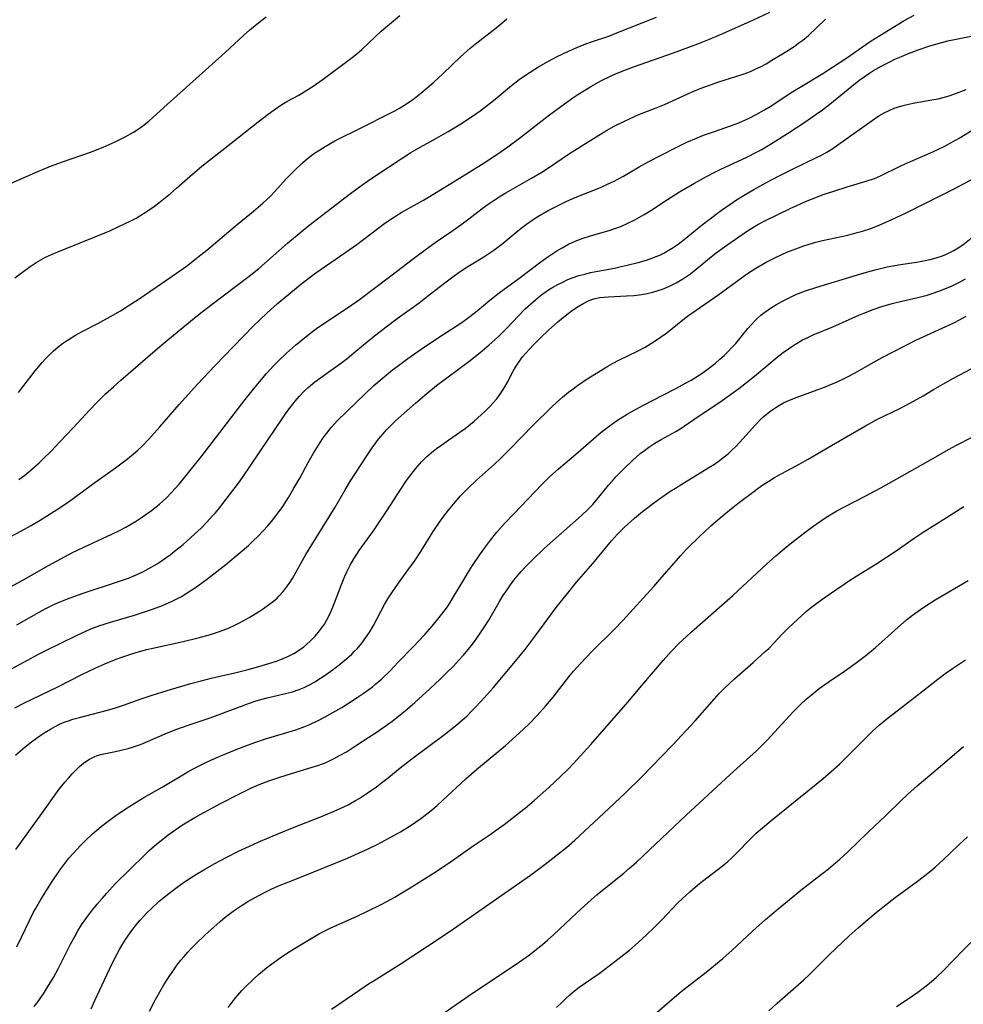
# Model space of a CAD drawing. Units: inches. Extents: x 2133397 to 2138883, y 234917 to 240358.
# Drawn here: x 2134392 to 2134511, y 235367 to 235492 of the extents above; entities that cross this region are included whole.
import ezdxf

# ---------------------------------------------------------------- set-up
doc = ezdxf.new("R2010")
doc.units = ezdxf.units.IN
doc.header["$MEASUREMENT"] = 0
doc.layers.add('c_05_T13S_R21E', color=2, linetype='Continuous')

msp = doc.modelspace()

# ---------------------------------------------------------------- linework, layer by layer
at = {"layer": 'c_05_T13S_R21E'}
for points, elevation in [([(2134470.52, 235364.57), (2134474.31, 235367.85), (2134475.79, 235369.1), (2134476.53, 235369.7), (2134478.92, 235371.54), (2134481.04, 235373.28), (2134482.23, 235374.33), (2134484.05, 235376.06), (2134484.81, 235376.76), (2134486.4, 235378.18), (2134488.01, 235379.56), (2134491.07, 235382.07), (2134494.35, 235384.61), (2134495.27, 235385.35), (2134495.8, 235385.8), (2134496.82, 235386.73), (2134499.36, 235389.21), (2134501.6, 235391.32), (2134503.45, 235393.14), (2134504.33, 235393.98), (2134505.55, 235395.04), (2134508.22, 235397.27), (2134511.42, 235400.04)], 852), ([(2134502.93, 235367.2), (2134504.31, 235368.12), (2134505.64, 235369.04), (2134506.3, 235369.52), (2134507.13, 235370.16), (2134507.94, 235370.87), (2134508.86, 235371.75), (2134511.3, 235374.28), (2134513.29, 235376.23)], 856)]:
    msp.add_lwpolyline(points, dxfattribs=dict(at, elevation=elevation))
for points in [[(2134387.82, 235424.76, 822), (2134392.56, 235427.22, 822), (2134393.79, 235427.9, 822), (2134394.9, 235428.56, 822), (2134397.41, 235430.17, 822), (2134398.34, 235430.79, 822), (2134399.06, 235431.3, 822), (2134401.53, 235433.11, 822), (2134404.43, 235435.18, 822), (2134405.91, 235436.3, 822), (2134406.67, 235436.93, 822), (2134407.23, 235437.43, 822), (2134407.73, 235437.89, 822), (2134408.62, 235438.8, 822), (2134410.02, 235440.36, 822), (2134412.43, 235443.16, 822), (2134414.76, 235445.72, 822), (2134417, 235448.11, 822), (2134419.31, 235450.48, 822), (2134421.82, 235453.09, 822), (2134422.66, 235453.91, 822), (2134423.54, 235454.74, 822), (2134424.81, 235455.88, 822), (2134426.27, 235457.11, 822), (2134427.95, 235458.46, 822), (2134429.69, 235459.77, 822), (2134430.9, 235460.64, 822), (2134433.49, 235462.4, 822), (2134434.84, 235463.35, 822), (2134438.41, 235466.03, 822), (2134439.61, 235466.86, 822), (2134440.54, 235467.43, 822), (2134443.29, 235468.95, 822), (2134444.67, 235469.77, 822), (2134447.8, 235471.73, 822), (2134450.93, 235473.66, 822), (2134452.77, 235474.86, 822), (2134453.93, 235475.69, 822), (2134455.38, 235476.77, 822), (2134459, 235479.57, 822), (2134461.04, 235481.12, 822), (2134462.12, 235481.88, 822), (2134462.73, 235482.29, 822), (2134463.71, 235482.89, 822), (2134464.39, 235483.28, 822), (2134465.73, 235484.03, 822), (2134466.86, 235484.59, 822), (2134467.48, 235484.87, 822), (2134468.68, 235485.36, 822), (2134469.75, 235485.76, 822), (2134474.83, 235487.55, 822), (2134477.9, 235488.69, 822), (2134479.37, 235489.25, 822), (2134480.76, 235489.84, 822), (2134484.82, 235491.65, 822), (2134486.96, 235492.65, 822)], [(2134390.06, 235419.56, 824), (2134392.65, 235420.98, 824), (2134395.94, 235422.85, 824), (2134398.07, 235424.01, 824), (2134398.91, 235424.44, 824), (2134400.41, 235425.16, 824), (2134403.95, 235426.8, 824), (2134404.93, 235427.29, 824), (2134405.7, 235427.71, 824), (2134406.92, 235428.43, 824), (2134407.83, 235429.01, 824), (2134408.97, 235429.81, 824), (2134409.98, 235430.61, 824), (2134410.85, 235431.41, 824), (2134411.49, 235432.07, 824), (2134412.43, 235433.14, 824), (2134413.85, 235434.85, 824), (2134415.22, 235436.58, 824), (2134420.77, 235443.82, 824), (2134422.37, 235445.79, 824), (2134423.48, 235447.1, 824), (2134424.35, 235448.05, 824), (2134424.93, 235448.64, 824), (2134425.99, 235449.64, 824), (2134427.14, 235450.64, 824), (2134427.8, 235451.19, 824), (2134429.1, 235452.24, 824), (2134429.78, 235452.76, 824), (2134431.06, 235453.66, 824), (2134433.82, 235455.46, 824), (2134435.2, 235456.42, 824), (2134439.17, 235459.39, 824), (2134441.99, 235461.57, 824), (2134443.47, 235462.68, 824), (2134444.75, 235463.59, 824), (2134446.83, 235465.02, 824), (2134447.96, 235465.82, 824), (2134449.01, 235466.6, 824), (2134450.68, 235467.88, 824), (2134451.42, 235468.43, 824), (2134452.17, 235468.95, 824), (2134453.01, 235469.49, 824), (2134453.64, 235469.88, 824), (2134454.84, 235470.56, 824), (2134456.91, 235471.71, 824), (2134458.19, 235472.48, 824), (2134458.79, 235472.87, 824), (2134460.75, 235474.21, 824), (2134461.7, 235474.85, 824), (2134465.4, 235477.16, 824), (2134466.15, 235477.61, 824), (2134467.26, 235478.24, 824), (2134468.71, 235478.97, 824), (2134469.27, 235479.23, 824), (2134470.45, 235479.74, 824), (2134472.61, 235480.59, 824), (2134473.68, 235481.03, 824), (2134477.08, 235482.57, 824), (2134478.19, 235483.03, 824), (2134479.49, 235483.51, 824), (2134480.54, 235483.86, 824), (2134482.69, 235484.54, 824), (2134483.61, 235484.86, 824), (2134484.51, 235485.2, 824), (2134485.22, 235485.5, 824), (2134485.86, 235485.82, 824), (2134486.49, 235486.17, 824), (2134487.22, 235486.6, 824), (2134489.09, 235487.76, 824), (2134490.16, 235488.44, 824), (2134490.64, 235488.78, 824), (2134491.11, 235489.13, 824), (2134491.85, 235489.74, 824), (2134494, 235491.78, 824)], [(2134390.11, 235470.61, 814), (2134394.3, 235472.43, 814), (2134396.2, 235473.22, 814), (2134397.71, 235473.79, 814), (2134401.37, 235475.06, 814), (2134402.09, 235475.33, 814), (2134402.85, 235475.64, 814), (2134404.39, 235476.33, 814), (2134405.64, 235476.94, 814), (2134406.67, 235477.51, 814), (2134407.16, 235477.82, 814), (2134407.56, 235478.1, 814), (2134408.03, 235478.45, 814), (2134408.61, 235478.92, 814), (2134409.18, 235479.42, 814), (2134410.92, 235481.01, 814), (2134418.23, 235487.58, 814), (2134420.56, 235489.73, 814), (2134421.35, 235490.42, 814), (2134422.49, 235491.36, 814), (2134423.44, 235492.09, 814)], [(2134391.73, 235459.13, 816), (2134392.67, 235459.87, 816), (2134393.64, 235460.57, 816), (2134394.4, 235461.07, 816), (2134394.99, 235461.43, 816), (2134395.6, 235461.76, 816), (2134396.35, 235462.11, 816), (2134397.15, 235462.45, 816), (2134399.96, 235463.56, 816), (2134402.14, 235464.44, 816), (2134403.69, 235465.1, 816), (2134404.91, 235465.65, 816), (2134406.28, 235466.3, 816), (2134407, 235466.68, 816), (2134407.96, 235467.25, 816), (2134408.66, 235467.71, 816), (2134409.35, 235468.21, 816), (2134409.87, 235468.61, 816), (2134411.36, 235469.81, 816), (2134412.11, 235470.45, 816), (2134413.83, 235471.99, 816), (2134415.32, 235473.24, 816), (2134418.19, 235475.52, 816), (2134422.4, 235478.83, 816), (2134423.69, 235479.82, 816), (2134424.41, 235480.34, 816), (2134425.4, 235481, 816), (2134426.04, 235481.38, 816), (2134427.53, 235482.19, 816), (2134428.23, 235482.61, 816), (2134429.34, 235483.32, 816), (2134430.61, 235484.23, 816), (2134434.25, 235486.93, 816), (2134434.86, 235487.42, 816), (2134435.47, 235487.95, 816), (2134437.18, 235489.57, 816), (2134437.93, 235490.26, 816), (2134440.29, 235492.26, 816)], [(2134391.98, 235415.36, 826), (2134394.78, 235416.98, 826), (2134395.54, 235417.39, 826), (2134396.64, 235417.94, 826), (2134397.31, 235418.23, 826), (2134398.48, 235418.7, 826), (2134400.22, 235419.33, 826), (2134404.79, 235420.82, 826), (2134406.04, 235421.28, 826), (2134407, 235421.68, 826), (2134407.85, 235422.08, 826), (2134408.98, 235422.68, 826), (2134409.66, 235423.08, 826), (2134410.33, 235423.52, 826), (2134411.29, 235424.21, 826), (2134411.87, 235424.66, 826), (2134412.94, 235425.52, 826), (2134413.42, 235425.93, 826), (2134414.44, 235426.84, 826), (2134415.2, 235427.57, 826), (2134415.95, 235428.33, 826), (2134416.67, 235429.11, 826), (2134417.02, 235429.51, 826), (2134417.56, 235430.17, 826), (2134418.37, 235431.21, 826), (2134419.92, 235433.26, 826), (2134420.42, 235433.96, 826), (2134423.67, 235438.74, 826), (2134425.43, 235441.36, 826), (2134425.95, 235442.1, 826), (2134426.48, 235442.83, 826), (2134427.09, 235443.61, 826), (2134427.63, 235444.24, 826), (2134428.19, 235444.83, 826), (2134428.71, 235445.32, 826), (2134429.55, 235446.02, 826), (2134430.14, 235446.46, 826), (2134432.81, 235448.36, 826), (2134433.64, 235448.98, 826), (2134434.75, 235449.88, 826), (2134436.89, 235451.67, 826), (2134438.57, 235452.99, 826), (2134439.93, 235454.02, 826), (2134442.72, 235456, 826), (2134443.79, 235456.82, 826), (2134445.95, 235458.52, 826), (2134447.12, 235459.4, 826), (2134447.91, 235459.96, 826), (2134448.87, 235460.6, 826), (2134450.87, 235461.81, 826), (2134451.51, 235462.21, 826), (2134452.14, 235462.64, 826), (2134453.15, 235463.4, 826), (2134454.92, 235464.88, 826), (2134455.58, 235465.41, 826), (2134456.27, 235465.93, 826), (2134456.96, 235466.41, 826), (2134457.68, 235466.87, 826), (2134459.02, 235467.65, 826), (2134460.17, 235468.25, 826), (2134461.37, 235468.83, 826), (2134462.41, 235469.27, 826), (2134465.59, 235470.56, 826), (2134466.59, 235471, 826), (2134467.23, 235471.31, 826), (2134468.49, 235471.98, 826), (2134470.5, 235473.16, 826), (2134471.68, 235473.82, 826), (2134474.96, 235475.51, 826), (2134476.49, 235476.25, 826), (2134477.7, 235476.77, 826), (2134478.61, 235477.13, 826), (2134479.87, 235477.59, 826), (2134482.15, 235478.37, 826), (2134483.06, 235478.72, 826), (2134484.37, 235479.3, 826), (2134485.25, 235479.74, 826), (2134486.3, 235480.34, 826), (2134486.99, 235480.76, 826), (2134489.88, 235482.65, 826), (2134490.99, 235483.35, 826), (2134493.67, 235484.95, 826), (2134494.88, 235485.71, 826), (2134496.68, 235486.9, 826), (2134499.06, 235488.57, 826), (2134499.76, 235489.04, 826), (2134500.84, 235489.72, 826), (2134502.71, 235490.88, 826), (2134503.99, 235491.64, 826), (2134505.19, 235492.3, 826)], [(2134392.17, 235444.69, 818), (2134392.74, 235445.39, 818), (2134394.29, 235447.43, 818), (2134395.15, 235448.46, 818), (2134395.57, 235448.92, 818), (2134396.08, 235449.44, 818), (2134396.61, 235449.94, 818), (2134397.15, 235450.41, 818), (2134397.72, 235450.85, 818), (2134398.25, 235451.22, 818), (2134398.58, 235451.43, 818), (2134399.37, 235451.91, 818), (2134400.19, 235452.36, 818), (2134402.2, 235453.41, 818), (2134403.8, 235454.29, 818), (2134405.04, 235455, 818), (2134406.01, 235455.6, 818), (2134407.38, 235456.49, 818), (2134410.9, 235458.88, 818), (2134412.11, 235459.72, 818), (2134413.37, 235460.64, 818), (2134414.82, 235461.76, 818), (2134415.92, 235462.64, 818), (2134419.5, 235465.67, 818), (2134421.83, 235467.55, 818), (2134423.01, 235468.56, 818), (2134423.95, 235469.46, 818), (2134424.51, 235470.06, 818), (2134425.96, 235471.65, 818), (2134426.9, 235472.62, 818), (2134428.02, 235473.68, 818), (2134428.63, 235474.21, 818), (2134429, 235474.49, 818), (2134429.53, 235474.88, 818), (2134430.19, 235475.31, 818), (2134430.87, 235475.72, 818), (2134432.1, 235476.42, 818), (2134432.74, 235476.76, 818), (2134434.83, 235477.8, 818), (2134439.66, 235480.24, 818), (2134440.25, 235480.56, 818), (2134440.8, 235480.89, 818), (2134441.64, 235481.45, 818), (2134442.08, 235481.77, 818), (2134442.94, 235482.44, 818), (2134443.75, 235483.11, 818), (2134444.59, 235483.85, 818), (2134445.7, 235484.88, 818), (2134447.93, 235487.03, 818), (2134449.17, 235488.13, 818), (2134449.99, 235488.8, 818), (2134452.06, 235490.38, 818), (2134452.87, 235491.03, 818), (2134453.8, 235491.82, 818)], [(2134392.22, 235433.69, 820), (2134392.97, 235434.27, 820), (2134393.71, 235434.88, 820), (2134394.77, 235435.81, 820), (2134395.29, 235436.3, 820), (2134396.29, 235437.29, 820), (2134397.4, 235438.46, 820), (2134399.06, 235440.21, 820), (2134401.13, 235442.44, 820), (2134402.04, 235443.41, 820), (2134403.17, 235444.52, 820), (2134404.15, 235445.42, 820), (2134405.09, 235446.25, 820), (2134409.7, 235450.24, 820), (2134410.76, 235451.13, 820), (2134413.88, 235453.69, 820), (2134414.96, 235454.56, 820), (2134416.42, 235455.69, 820), (2134421.27, 235459.38, 820), (2134422.49, 235460.34, 820), (2134423.23, 235460.97, 820), (2134426.13, 235463.53, 820), (2134427.82, 235464.94, 820), (2134428.82, 235465.74, 820), (2134433.91, 235469.66, 820), (2134435.01, 235470.49, 820), (2134436.2, 235471.34, 820), (2134437.38, 235472.14, 820), (2134440.44, 235474.17, 820), (2134441.68, 235474.96, 820), (2134442.87, 235475.65, 820), (2134444.89, 235476.76, 820), (2134446.37, 235477.61, 820), (2134447.99, 235478.59, 820), (2134449.32, 235479.45, 820), (2134450.41, 235480.21, 820), (2134451.15, 235480.76, 820), (2134452.31, 235481.69, 820), (2134454.37, 235483.4, 820), (2134455.35, 235484.16, 820), (2134456.28, 235484.8, 820), (2134457.8, 235485.76, 820), (2134459.05, 235486.49, 820), (2134460.15, 235487.08, 820), (2134461.46, 235487.72, 820), (2134462.6, 235488.21, 820), (2134463.77, 235488.68, 820), (2134464.46, 235488.93, 820), (2134466.64, 235489.66, 820), (2134467.68, 235490.04, 820), (2134472.68, 235492.04, 820)], [(2134390.81, 235409.59, 828), (2134394.79, 235411.7, 828), (2134395.53, 235412.09, 828), (2134397.6, 235413.09, 828), (2134399.49, 235414.04, 828), (2134400.75, 235414.62, 828), (2134401.53, 235414.95, 828), (2134402.32, 235415.24, 828), (2134403.78, 235415.72, 828), (2134406.79, 235416.6, 828), (2134407.96, 235416.96, 828), (2134409.09, 235417.33, 828), (2134410.35, 235417.82, 828), (2134411.58, 235418.36, 828), (2134412.16, 235418.65, 828), (2134412.72, 235418.96, 828), (2134413.33, 235419.32, 828), (2134414.51, 235420.09, 828), (2134415.89, 235421.1, 828), (2134417.19, 235422.1, 828), (2134418.32, 235423, 828), (2134420.13, 235424.5, 828), (2134421.18, 235425.4, 828), (2134421.77, 235425.95, 828), (2134422.35, 235426.51, 828), (2134423.04, 235427.23, 828), (2134423.58, 235427.82, 828), (2134424.11, 235428.43, 828), (2134424.66, 235429.12, 828), (2134425.18, 235429.83, 828), (2134425.51, 235430.29, 828), (2134426.22, 235431.43, 828), (2134426.91, 235432.6, 828), (2134427.65, 235433.89, 828), (2134428.73, 235435.87, 828), (2134429.38, 235437.01, 828), (2134430.22, 235438.37, 828), (2134430.62, 235438.97, 828), (2134431.07, 235439.57, 828), (2134431.63, 235440.26, 828), (2134432.44, 235441.15, 828), (2134433.51, 235442.21, 828), (2134435.98, 235444.6, 828), (2134437.01, 235445.56, 828), (2134438.04, 235446.44, 828), (2134439.36, 235447.53, 828), (2134440.11, 235448.11, 828), (2134441.28, 235448.98, 828), (2134443.39, 235450.44, 828), (2134445.61, 235451.93, 828), (2134448.09, 235453.53, 828), (2134449.13, 235454.26, 828), (2134450.04, 235454.97, 828), (2134451.63, 235456.32, 828), (2134452.8, 235457.27, 828), (2134455.28, 235459.07, 828), (2134458.09, 235461.19, 828), (2134458.95, 235461.81, 828), (2134460.08, 235462.54, 828), (2134460.76, 235462.95, 828), (2134461.57, 235463.38, 828), (2134462.39, 235463.76, 828), (2134463.28, 235464.11, 828), (2134464.48, 235464.51, 828), (2134466.68, 235465.13, 828), (2134467.28, 235465.32, 828), (2134468.17, 235465.64, 828), (2134469.06, 235466.03, 828), (2134469.94, 235466.46, 828), (2134471.13, 235467.14, 828), (2134471.95, 235467.66, 828), (2134474.04, 235469.03, 828), (2134475.57, 235469.98, 828), (2134477.46, 235471.1, 828), (2134478.96, 235471.95, 828), (2134480.02, 235472.5, 828), (2134480.7, 235472.83, 828), (2134484.06, 235474.37, 828), (2134485.28, 235474.99, 828), (2134485.97, 235475.36, 828), (2134487.39, 235476.22, 828), (2134489.19, 235477.38, 828), (2134491.39, 235478.81, 828), (2134492.81, 235479.78, 828), (2134493.6, 235480.35, 828), (2134494.54, 235481.08, 828), (2134496.83, 235482.96, 828), (2134498.18, 235484.04, 828), (2134498.85, 235484.52, 828), (2134499.54, 235484.99, 828), (2134500.04, 235485.31, 828), (2134501, 235485.86, 828), (2134502.09, 235486.42, 828), (2134502.72, 235486.72, 828), (2134503.57, 235487.09, 828), (2134504.26, 235487.38, 828), (2134505.66, 235487.9, 828), (2134507.16, 235488.41, 828), (2134508.68, 235488.84, 828), (2134509.44, 235489.04, 828), (2134512.35, 235489.66, 828)], [(2134391.72, 235404.92, 830), (2134392.93, 235405.55, 830), (2134396.01, 235407, 830), (2134397.13, 235407.55, 830), (2134400.16, 235409.1, 830), (2134401.95, 235409.96, 830), (2134403.08, 235410.46, 830), (2134404.48, 235411.04, 830), (2134405.2, 235411.3, 830), (2134406.6, 235411.77, 830), (2134407.31, 235411.98, 830), (2134408.32, 235412.24, 830), (2134409.13, 235412.44, 830), (2134412.95, 235413.29, 830), (2134414.86, 235413.74, 830), (2134416.4, 235414.15, 830), (2134417.3, 235414.44, 830), (2134417.98, 235414.69, 830), (2134418.66, 235414.96, 830), (2134419.37, 235415.28, 830), (2134420.07, 235415.62, 830), (2134421.29, 235416.29, 830), (2134422.44, 235417, 830), (2134423.09, 235417.43, 830), (2134423.72, 235417.88, 830), (2134424.33, 235418.35, 830), (2134424.79, 235418.75, 830), (2134425.02, 235418.97, 830), (2134425.61, 235419.61, 830), (2134426.13, 235420.29, 830), (2134426.44, 235420.76, 830), (2134426.73, 235421.23, 830), (2134428.43, 235424.26, 830), (2134431.04, 235428.44, 830), (2134432.11, 235430.21, 830), (2134433.4, 235432.42, 830), (2134434.08, 235433.54, 830), (2134436.13, 235436.69, 830), (2134436.81, 235437.71, 830), (2134437.61, 235438.81, 830), (2134438.17, 235439.48, 830), (2134438.62, 235439.99, 830), (2134439.09, 235440.47, 830), (2134439.74, 235441.1, 830), (2134442.25, 235443.34, 830), (2134443.45, 235444.36, 830), (2134444.93, 235445.56, 830), (2134448.97, 235448.61, 830), (2134450.02, 235449.41, 830), (2134450.66, 235449.93, 830), (2134451.57, 235450.68, 830), (2134452.28, 235451.33, 830), (2134452.9, 235451.92, 830), (2134453.78, 235452.82, 830), (2134455.24, 235454.37, 830), (2134456.11, 235455.23, 830), (2134456.75, 235455.83, 830), (2134457.39, 235456.39, 830), (2134458.04, 235456.92, 830), (2134458.63, 235457.35, 830), (2134459.05, 235457.63, 830), (2134459.48, 235457.89, 830), (2134460.21, 235458.3, 830), (2134460.85, 235458.62, 830), (2134461.5, 235458.92, 830), (2134462.17, 235459.18, 830), (2134462.88, 235459.43, 830), (2134463.61, 235459.63, 830), (2134464.34, 235459.81, 830), (2134465.28, 235460.01, 830), (2134467.35, 235460.38, 830), (2134468.19, 235460.56, 830), (2134468.96, 235460.73, 830), (2134470.37, 235461.09, 830), (2134471.39, 235461.38, 830), (2134472.08, 235461.62, 830), (2134472.63, 235461.83, 830), (2134473.18, 235462.06, 830), (2134473.67, 235462.31, 830), (2134474.15, 235462.58, 830), (2134474.79, 235462.98, 830), (2134475.4, 235463.41, 830), (2134476.35, 235464.15, 830), (2134478.05, 235465.55, 830), (2134479.13, 235466.4, 830), (2134480.87, 235467.68, 830), (2134482.04, 235468.5, 830), (2134482.77, 235468.99, 830), (2134483.93, 235469.7, 830), (2134484.96, 235470.29, 830), (2134486.46, 235471.13, 830), (2134488.13, 235472.03, 830), (2134489.64, 235472.78, 830), (2134492.95, 235474.36, 830), (2134493.41, 235474.6, 830), (2134494.16, 235475.01, 830), (2134494.91, 235475.48, 830), (2134495.56, 235475.93, 830), (2134500.18, 235479.23, 830), (2134500.7, 235479.58, 830), (2134501.38, 235479.98, 830), (2134502.01, 235480.28, 830), (2134502.65, 235480.54, 830), (2134503.61, 235480.85, 830), (2134504.44, 235481.06, 830), (2134505.28, 235481.23, 830), (2134507.42, 235481.6, 830), (2134508.22, 235481.75, 830), (2134509.02, 235481.94, 830), (2134509.71, 235482.15, 830), (2134510.2, 235482.32, 830), (2134511.72, 235482.92, 830)], [(2134391.78, 235398.93, 832), (2134392.78, 235399.79, 832), (2134393.82, 235400.62, 832), (2134394.46, 235401.08, 832), (2134395.43, 235401.75, 832), (2134396.22, 235402.23, 832), (2134396.78, 235402.54, 832), (2134397.36, 235402.82, 832), (2134398.16, 235403.16, 832), (2134398.5, 235403.28, 832), (2134399.04, 235403.46, 832), (2134399.89, 235403.7, 832), (2134403.23, 235404.55, 832), (2134404.27, 235404.85, 832), (2134405.44, 235405.25, 832), (2134407.54, 235406.01, 832), (2134409.03, 235406.51, 832), (2134410.95, 235407.09, 832), (2134413.92, 235407.96, 832), (2134415.21, 235408.32, 832), (2134416.48, 235408.65, 832), (2134419.45, 235409.33, 832), (2134420.98, 235409.71, 832), (2134422.48, 235410.11, 832), (2134423.75, 235410.48, 832), (2134424.73, 235410.8, 832), (2134425.37, 235411.05, 832), (2134426.25, 235411.43, 832), (2134426.89, 235411.76, 832), (2134427.5, 235412.12, 832), (2134428.16, 235412.58, 832), (2134428.95, 235413.26, 832), (2134429.6, 235413.94, 832), (2134430.17, 235414.63, 832), (2134430.76, 235415.47, 832), (2134431.08, 235416.02, 832), (2134431.48, 235416.79, 832), (2134431.83, 235417.6, 832), (2134432.06, 235418.16, 832), (2134432.92, 235420.47, 832), (2134433.36, 235421.53, 832), (2134433.61, 235422.07, 832), (2134434.03, 235422.89, 832), (2134434.48, 235423.68, 832), (2134435.17, 235424.73, 832), (2134436.96, 235427.25, 832), (2134437.81, 235428.48, 832), (2134438.64, 235429.74, 832), (2134440.4, 235432.48, 832), (2134441.14, 235433.58, 832), (2134441.95, 235434.68, 832), (2134442.47, 235435.32, 832), (2134443.02, 235435.92, 832), (2134443.33, 235436.24, 832), (2134443.65, 235436.55, 832), (2134444.28, 235437.1, 832), (2134444.93, 235437.62, 832), (2134445.57, 235438.1, 832), (2134446.46, 235438.73, 832), (2134447.86, 235439.67, 832), (2134448.52, 235440.14, 832), (2134449.2, 235440.68, 832), (2134449.67, 235441.07, 832), (2134451, 235442.27, 832), (2134451.64, 235442.9, 832), (2134452.06, 235443.36, 832), (2134452.52, 235443.9, 832), (2134452.94, 235444.46, 832), (2134453.25, 235444.93, 832), (2134453.55, 235445.4, 832), (2134453.81, 235445.89, 832), (2134454.57, 235447.37, 832), (2134454.86, 235447.89, 832), (2134455.29, 235448.53, 832), (2134455.78, 235449.18, 832), (2134456.19, 235449.65, 832), (2134457.12, 235450.67, 832), (2134458.03, 235451.6, 832), (2134459.03, 235452.55, 832), (2134460.2, 235453.58, 832), (2134461.15, 235454.37, 832), (2134462.08, 235455.07, 832), (2134462.78, 235455.55, 832), (2134463.48, 235455.97, 832), (2134464.19, 235456.31, 832), (2134464.5, 235456.43, 832), (2134464.91, 235456.55, 832), (2134465.48, 235456.66, 832), (2134466.07, 235456.73, 832), (2134466.56, 235456.77, 832), (2134468.88, 235456.86, 832), (2134469.81, 235456.93, 832), (2134470.81, 235457.06, 832), (2134471.51, 235457.18, 832), (2134472.19, 235457.34, 832), (2134472.87, 235457.54, 832), (2134473.43, 235457.73, 832), (2134474.3, 235458.09, 832), (2134475.16, 235458.52, 832), (2134475.67, 235458.81, 832), (2134476.18, 235459.13, 832), (2134476.94, 235459.66, 832), (2134477.68, 235460.24, 832), (2134479.6, 235461.83, 832), (2134480.21, 235462.31, 832), (2134481.25, 235463.08, 832), (2134483.05, 235464.34, 832), (2134484.29, 235465.17, 832), (2134485.45, 235465.87, 832), (2134486.34, 235466.34, 832), (2134489.61, 235467.94, 832), (2134490.27, 235468.25, 832), (2134491.48, 235468.78, 832), (2134492.23, 235469.08, 832), (2134493.84, 235469.69, 832), (2134495.03, 235470.09, 832), (2134496.74, 235470.64, 832), (2134499.23, 235471.37, 832), (2134500.18, 235471.7, 832), (2134500.83, 235471.97, 832), (2134503.57, 235473.32, 832), (2134504.72, 235473.83, 832), (2134507.51, 235475.04, 832), (2134508.95, 235475.73, 832), (2134510.03, 235476.31, 832), (2134510.84, 235476.79, 832), (2134512.9, 235478.05, 832)], [(2134391.84, 235387.04, 834), (2134394.91, 235391.27, 834), (2134397.32, 235394.62, 834), (2134398.04, 235395.54, 834), (2134398.47, 235396.04, 834), (2134398.94, 235396.56, 834), (2134399.42, 235397.05, 834), (2134399.89, 235397.49, 834), (2134400.38, 235397.91, 834), (2134401.04, 235398.37, 834), (2134401.73, 235398.73, 834), (2134402.09, 235398.87, 834), (2134402.74, 235399.06, 834), (2134404.42, 235399.41, 834), (2134405.28, 235399.61, 834), (2134405.99, 235399.79, 834), (2134406.7, 235400, 834), (2134407.55, 235400.29, 834), (2134408.15, 235400.52, 834), (2134410.98, 235401.75, 834), (2134412.14, 235402.21, 834), (2134413.44, 235402.67, 834), (2134416.35, 235403.66, 834), (2134421.19, 235405.46, 834), (2134422.03, 235405.74, 834), (2134422.76, 235405.96, 834), (2134423.54, 235406.15, 834), (2134425.84, 235406.7, 834), (2134426.73, 235406.94, 834), (2134427.6, 235407.23, 834), (2134428.22, 235407.48, 834), (2134428.89, 235407.81, 834), (2134429.54, 235408.17, 834), (2134430.27, 235408.63, 834), (2134430.98, 235409.11, 834), (2134432.08, 235409.91, 834), (2134432.62, 235410.32, 834), (2134433.61, 235411.13, 834), (2134434.22, 235411.68, 834), (2134434.54, 235411.99, 834), (2134434.89, 235412.36, 834), (2134435.47, 235413.05, 834), (2134436.01, 235413.76, 834), (2134436.51, 235414.51, 834), (2134436.97, 235415.28, 834), (2134438.35, 235417.93, 834), (2134438.79, 235418.67, 834), (2134439.26, 235419.4, 834), (2134440.2, 235420.76, 834), (2134441.3, 235422.26, 834), (2134442.2, 235423.53, 834), (2134442.92, 235424.63, 834), (2134444.51, 235427.14, 834), (2134445.29, 235428.31, 834), (2134445.84, 235429.09, 834), (2134446.41, 235429.85, 834), (2134447.04, 235430.61, 834), (2134447.95, 235431.63, 834), (2134448.88, 235432.58, 834), (2134449.97, 235433.61, 834), (2134452.24, 235435.65, 834), (2134452.95, 235436.32, 834), (2134454.11, 235437.48, 834), (2134455.72, 235439.14, 834), (2134457.07, 235440.51, 834), (2134459.44, 235442.84, 834), (2134460.11, 235443.47, 834), (2134460.82, 235444.1, 834), (2134461.55, 235444.71, 834), (2134461.97, 235445.04, 834), (2134462.69, 235445.58, 834), (2134463.92, 235446.41, 834), (2134465.29, 235447.27, 834), (2134466.53, 235448.01, 834), (2134467.1, 235448.33, 834), (2134468, 235448.8, 834), (2134470.26, 235449.89, 834), (2134471.24, 235450.42, 834), (2134472.36, 235451.1, 834), (2134473.18, 235451.65, 834), (2134473.96, 235452.23, 834), (2134475.98, 235453.86, 834), (2134476.59, 235454.31, 834), (2134480.41, 235456.97, 834), (2134483.39, 235459.16, 834), (2134484.04, 235459.62, 834), (2134485.19, 235460.35, 834), (2134486.01, 235460.84, 834), (2134486.51, 235461.11, 834), (2134487.77, 235461.76, 834), (2134489.12, 235462.38, 834), (2134489.91, 235462.7, 834), (2134491.24, 235463.18, 834), (2134491.94, 235463.4, 834), (2134492.77, 235463.63, 834), (2134493.62, 235463.84, 834), (2134496.8, 235464.54, 834), (2134498, 235464.85, 834), (2134498.66, 235465.04, 834), (2134499.71, 235465.39, 834), (2134500.86, 235465.84, 834), (2134502.27, 235466.47, 834), (2134504.15, 235467.36, 834), (2134510.13, 235470.35, 834), (2134512.83, 235471.77, 834)], [(2134391.97, 235374.75, 836), (2134392.56, 235375.95, 836), (2134393.55, 235378.05, 836), (2134394.03, 235379.03, 836), (2134394.31, 235379.54, 836), (2134395, 235380.74, 836), (2134396.35, 235382.87, 836), (2134397.38, 235384.4, 836), (2134397.89, 235385.09, 836), (2134398.54, 235385.92, 836), (2134399.03, 235386.5, 836), (2134400.04, 235387.59, 836), (2134400.57, 235388.12, 836), (2134401.49, 235388.99, 836), (2134402.04, 235389.47, 836), (2134402.61, 235389.93, 836), (2134403.17, 235390.37, 836), (2134404.5, 235391.34, 836), (2134406.11, 235392.43, 836), (2134406.76, 235392.84, 836), (2134407.97, 235393.57, 836), (2134410.29, 235394.9, 836), (2134413.52, 235396.83, 836), (2134414.38, 235397.3, 836), (2134415.63, 235397.93, 836), (2134416.43, 235398.3, 836), (2134417.68, 235398.86, 836), (2134419.42, 235399.58, 836), (2134420.71, 235400.07, 836), (2134421.98, 235400.52, 836), (2134423.35, 235400.97, 836), (2134427.18, 235402.14, 836), (2134428.28, 235402.53, 836), (2134428.95, 235402.81, 836), (2134429.96, 235403.29, 836), (2134430.86, 235403.76, 836), (2134432.21, 235404.52, 836), (2134432.95, 235404.96, 836), (2134433.68, 235405.4, 836), (2134434.91, 235406.19, 836), (2134435.65, 235406.69, 836), (2134436.37, 235407.22, 836), (2134436.83, 235407.57, 836), (2134437.27, 235407.93, 836), (2134438, 235408.58, 836), (2134439.09, 235409.63, 836), (2134440.03, 235410.6, 836), (2134441.97, 235412.6, 836), (2134443.42, 235414.15, 836), (2134444.37, 235415.21, 836), (2134445.25, 235416.28, 836), (2134445.71, 235416.87, 836), (2134446.16, 235417.48, 836), (2134446.5, 235417.98, 836), (2134447.2, 235419.12, 836), (2134448.34, 235421.07, 836), (2134448.81, 235421.83, 836), (2134449.46, 235422.85, 836), (2134450.35, 235424.17, 836), (2134451.21, 235425.39, 836), (2134451.71, 235426.06, 836), (2134452.53, 235427.08, 836), (2134453.47, 235428.15, 836), (2134454.69, 235429.43, 836), (2134456.41, 235431.19, 836), (2134458.25, 235433.11, 836), (2134459.18, 235434.03, 836), (2134460.26, 235435.01, 836), (2134462.47, 235436.89, 836), (2134464.73, 235438.85, 836), (2134465.69, 235439.66, 836), (2134466.36, 235440.18, 836), (2134467.49, 235441.01, 836), (2134468.07, 235441.41, 836), (2134468.98, 235441.97, 836), (2134470, 235442.55, 836), (2134471.01, 235443.08, 836), (2134473.45, 235444.36, 836), (2134475.19, 235445.24, 836), (2134476.34, 235445.86, 836), (2134477.03, 235446.26, 836), (2134477.86, 235446.76, 836), (2134478.56, 235447.22, 836), (2134479.24, 235447.7, 836), (2134480.11, 235448.39, 836), (2134480.67, 235448.87, 836), (2134481.21, 235449.37, 836), (2134481.69, 235449.84, 836), (2134482.15, 235450.32, 836), (2134482.66, 235450.88, 836), (2134484.21, 235452.76, 836), (2134484.68, 235453.31, 836), (2134485.17, 235453.83, 836), (2134485.46, 235454.11, 836), (2134485.81, 235454.42, 836), (2134486.33, 235454.84, 836), (2134487.16, 235455.41, 836), (2134487.8, 235455.8, 836), (2134488.46, 235456.17, 836), (2134489.65, 235456.76, 836), (2134490.24, 235457.03, 836), (2134491.47, 235457.51, 836), (2134492.78, 235457.94, 836), (2134498.02, 235459.54, 836), (2134498.88, 235459.8, 836), (2134500.27, 235460.17, 836), (2134501.75, 235460.52, 836), (2134503.47, 235460.84, 836), (2134505.49, 235461.14, 836), (2134506.37, 235461.29, 836), (2134507.37, 235461.51, 836), (2134508.06, 235461.7, 836), (2134508.62, 235461.89, 836), (2134509.17, 235462.1, 836), (2134509.67, 235462.34, 836), (2134510.16, 235462.6, 836), (2134510.74, 235462.95, 836), (2134511.31, 235463.33, 836), (2134512.38, 235464.14, 836)], [(2134394.14, 235367.23, 838), (2134394.64, 235367.87, 838), (2134394.99, 235368.35, 838), (2134395.32, 235368.83, 838), (2134395.85, 235369.64, 838), (2134396.58, 235370.88, 838), (2134397.17, 235371.98, 838), (2134398.74, 235375.09, 838), (2134399.26, 235376.06, 838), (2134399.68, 235376.78, 838), (2134400.13, 235377.52, 838), (2134400.67, 235378.3, 838), (2134401.37, 235379.24, 838), (2134402.09, 235380.13, 838), (2134402.72, 235380.86, 838), (2134403.33, 235381.54, 838), (2134404.39, 235382.68, 838), (2134406.29, 235384.6, 838), (2134408.01, 235386.27, 838), (2134408.68, 235386.89, 838), (2134409.34, 235387.48, 838), (2134410.01, 235388.05, 838), (2134411.03, 235388.85, 838), (2134411.59, 235389.26, 838), (2134412.74, 235390.05, 838), (2134413.49, 235390.53, 838), (2134414.41, 235391.08, 838), (2134415.1, 235391.46, 838), (2134417.75, 235392.86, 838), (2134419.71, 235393.87, 838), (2134420.99, 235394.5, 838), (2134421.67, 235394.83, 838), (2134422.53, 235395.21, 838), (2134423.77, 235395.69, 838), (2134424.88, 235396.07, 838), (2134426.07, 235396.44, 838), (2134429.24, 235397.4, 838), (2134430.05, 235397.67, 838), (2134430.85, 235397.97, 838), (2134431.25, 235398.14, 838), (2134432.01, 235398.5, 838), (2134432.76, 235398.91, 838), (2134433.56, 235399.37, 838), (2134434.71, 235400.09, 838), (2134436.38, 235401.18, 838), (2134437.43, 235401.88, 838), (2134438.74, 235402.8, 838), (2134439.3, 235403.21, 838), (2134440.34, 235404.02, 838), (2134440.95, 235404.52, 838), (2134442.17, 235405.57, 838), (2134444.09, 235407.31, 838), (2134445.38, 235408.51, 838), (2134446.23, 235409.34, 838), (2134447.06, 235410.17, 838), (2134447.7, 235410.86, 838), (2134448.32, 235411.55, 838), (2134449.28, 235412.73, 838), (2134449.82, 235413.45, 838), (2134450.72, 235414.74, 838), (2134451.5, 235415.98, 838), (2134452.8, 235418.24, 838), (2134453.29, 235419.02, 838), (2134453.81, 235419.8, 838), (2134454.23, 235420.4, 838), (2134454.67, 235420.99, 838), (2134455.1, 235421.53, 838), (2134455.61, 235422.11, 838), (2134456.06, 235422.6, 838), (2134457.05, 235423.62, 838), (2134458.49, 235424.99, 838), (2134463.19, 235429.16, 838), (2134464.05, 235429.95, 838), (2134464.63, 235430.55, 838), (2134465.02, 235431, 838), (2134466.63, 235433, 838), (2134467.1, 235433.54, 838), (2134467.55, 235434.03, 838), (2134468.55, 235435.05, 838), (2134469.65, 235436.11, 838), (2134470.62, 235436.97, 838), (2134471.14, 235437.38, 838), (2134471.68, 235437.77, 838), (2134472.45, 235438.28, 838), (2134473.25, 235438.75, 838), (2134475.1, 235439.77, 838), (2134475.65, 235440.09, 838), (2134476.17, 235440.42, 838), (2134477.93, 235441.65, 838), (2134479.88, 235442.94, 838), (2134480.96, 235443.67, 838), (2134483.04, 235445.19, 838), (2134484.4, 235446.23, 838), (2134485.27, 235446.94, 838), (2134487.62, 235448.94, 838), (2134488.54, 235449.65, 838), (2134489.32, 235450.21, 838), (2134489.86, 235450.57, 838), (2134490.41, 235450.92, 838), (2134491.1, 235451.31, 838), (2134491.58, 235451.56, 838), (2134492.42, 235451.95, 838), (2134494.9, 235452.98, 838), (2134498.18, 235454.44, 838), (2134498.83, 235454.71, 838), (2134499.99, 235455.17, 838), (2134501.1, 235455.54, 838), (2134502.39, 235455.91, 838), (2134503.44, 235456.16, 838), (2134505.65, 235456.66, 838), (2134506.82, 235456.97, 838), (2134507.34, 235457.14, 838), (2134508.4, 235457.51, 838), (2134509.34, 235457.89, 838), (2134509.87, 235458.12, 838), (2134510.99, 235458.66, 838), (2134511.64, 235459.01, 838)], [(2134401.33, 235366.92, 840), (2134401.82, 235367.97, 840), (2134403.64, 235371.94, 840), (2134404.31, 235373.31, 840), (2134404.96, 235374.5, 840), (2134405.67, 235375.66, 840), (2134406.28, 235376.53, 840), (2134406.61, 235376.98, 840), (2134407.06, 235377.55, 840), (2134407.52, 235378.11, 840), (2134407.97, 235378.62, 840), (2134408.33, 235378.99, 840), (2134408.9, 235379.55, 840), (2134409.94, 235380.49, 840), (2134411.12, 235381.46, 840), (2134412.03, 235382.16, 840), (2134412.81, 235382.73, 840), (2134413.5, 235383.21, 840), (2134414.63, 235383.92, 840), (2134415.75, 235384.58, 840), (2134416.88, 235385.21, 840), (2134418.47, 235386.07, 840), (2134419.95, 235386.81, 840), (2134421.3, 235387.45, 840), (2134422.43, 235387.96, 840), (2134423.78, 235388.54, 840), (2134426.73, 235389.77, 840), (2134430.42, 235391.2, 840), (2134431.99, 235391.85, 840), (2134433.24, 235392.42, 840), (2134433.76, 235392.68, 840), (2134434.71, 235393.21, 840), (2134435.15, 235393.48, 840), (2134436.17, 235394.14, 840), (2134437.33, 235394.94, 840), (2134437.99, 235395.43, 840), (2134438.64, 235395.94, 840), (2134440.55, 235397.5, 840), (2134441.95, 235398.6, 840), (2134445.9, 235401.54, 840), (2134447.1, 235402.47, 840), (2134448.13, 235403.33, 840), (2134448.72, 235403.87, 840), (2134449.3, 235404.42, 840), (2134449.75, 235404.89, 840), (2134450.56, 235405.76, 840), (2134452.04, 235407.44, 840), (2134454.87, 235410.8, 840), (2134456.04, 235412.23, 840), (2134457.45, 235414.06, 840), (2134460.01, 235417.56, 840), (2134461.42, 235419.33, 840), (2134462.58, 235420.74, 840), (2134464.64, 235423.13, 840), (2134466.98, 235425.96, 840), (2134467.76, 235426.83, 840), (2134468.58, 235427.64, 840), (2134469.91, 235428.83, 840), (2134470.9, 235429.66, 840), (2134472.63, 235430.96, 840), (2134474.37, 235432.18, 840), (2134475.05, 235432.63, 840), (2134476.18, 235433.35, 840), (2134479.28, 235435.21, 840), (2134479.98, 235435.66, 840), (2134480.61, 235436.1, 840), (2134481.21, 235436.55, 840), (2134481.69, 235436.95, 840), (2134482.13, 235437.35, 840), (2134482.66, 235437.87, 840), (2134483.58, 235438.84, 840), (2134485.16, 235440.61, 840), (2134485.77, 235441.26, 840), (2134486.03, 235441.51, 840), (2134486.25, 235441.7, 840), (2134486.96, 235442.27, 840), (2134487.71, 235442.78, 840), (2134488.2, 235443.08, 840), (2134488.7, 235443.36, 840), (2134489.17, 235443.58, 840), (2134489.65, 235443.79, 840), (2134490.42, 235444.08, 840), (2134492.95, 235445, 840), (2134493.86, 235445.35, 840), (2134495.45, 235446.03, 840), (2134496.25, 235446.4, 840), (2134496.77, 235446.66, 840), (2134497.73, 235447.17, 840), (2134500.02, 235448.48, 840), (2134501.13, 235449.09, 840), (2134503.99, 235450.56, 840), (2134505.4, 235451.27, 840), (2134508.72, 235452.79, 840), (2134510.19, 235453.49, 840), (2134510.96, 235453.89, 840), (2134511.73, 235454.32, 840)], [(2134408.7, 235366.64, 842), (2134409.47, 235368.12, 842), (2134410.16, 235369.36, 842), (2134410.52, 235369.96, 842), (2134411.26, 235371.13, 842), (2134411.76, 235371.85, 842), (2134412.2, 235372.46, 842), (2134412.67, 235373.07, 842), (2134413.06, 235373.54, 842), (2134413.54, 235374.09, 842), (2134414.01, 235374.6, 842), (2134414.49, 235375.09, 842), (2134415.68, 235376.22, 842), (2134417.62, 235377.94, 842), (2134418.26, 235378.48, 842), (2134419.27, 235379.26, 842), (2134420.4, 235380.02, 842), (2134421.1, 235380.45, 842), (2134422.41, 235381.19, 842), (2134423.53, 235381.77, 842), (2134424.05, 235382.02, 842), (2134424.99, 235382.44, 842), (2134426.27, 235382.95, 842), (2134427.89, 235383.57, 842), (2134433.68, 235385.94, 842), (2134435.08, 235386.55, 842), (2134436.3, 235387.11, 842), (2134437.41, 235387.66, 842), (2134438.99, 235388.48, 842), (2134440.36, 235389.25, 842), (2134441.6, 235390.01, 842), (2134442.28, 235390.46, 842), (2134442.94, 235390.93, 842), (2134443.48, 235391.34, 842), (2134444.24, 235391.95, 842), (2134444.99, 235392.59, 842), (2134445.72, 235393.25, 842), (2134448.6, 235395.94, 842), (2134449.65, 235396.88, 842), (2134450.21, 235397.35, 842), (2134452.38, 235399.12, 842), (2134453.61, 235400.15, 842), (2134455.36, 235401.69, 842), (2134456.58, 235402.85, 842), (2134457.63, 235403.94, 842), (2134458.68, 235405.11, 842), (2134459.61, 235406.25, 842), (2134461.62, 235408.81, 842), (2134462.2, 235409.51, 842), (2134463.08, 235410.5, 842), (2134464.53, 235412.05, 842), (2134467.31, 235414.79, 842), (2134468.41, 235415.94, 842), (2134472.31, 235420.22, 842), (2134473.32, 235421.37, 842), (2134475.18, 235423.5, 842), (2134475.7, 235424.08, 842), (2134476.47, 235424.9, 842), (2134478.12, 235426.55, 842), (2134478.68, 235427.08, 842), (2134479.48, 235427.81, 842), (2134480.72, 235428.87, 842), (2134482.35, 235430.2, 842), (2134483.32, 235430.97, 842), (2134484.76, 235432.07, 842), (2134485.48, 235432.6, 842), (2134486.1, 235433.02, 842), (2134486.83, 235433.49, 842), (2134487.57, 235433.95, 842), (2134488.47, 235434.46, 842), (2134490.73, 235435.68, 842), (2134491.82, 235436.29, 842), (2134495.27, 235438.31, 842), (2134499.03, 235440.49, 842), (2134499.78, 235440.91, 842), (2134500.54, 235441.32, 842), (2134503.35, 235442.67, 842), (2134504.08, 235443.04, 842), (2134505.09, 235443.58, 842), (2134506.32, 235444.28, 842), (2134507.6, 235445.06, 842), (2134508.78, 235445.75, 842), (2134510.13, 235446.49, 842), (2134512.35, 235447.67, 842)], [(2134418.62, 235367.08, 844), (2134419.01, 235367.62, 844), (2134419.6, 235368.36, 844), (2134420.37, 235369.23, 844), (2134420.79, 235369.67, 844), (2134421.87, 235370.71, 844), (2134422.47, 235371.24, 844), (2134423.48, 235372.09, 844), (2134424.13, 235372.59, 844), (2134425.18, 235373.36, 844), (2134425.98, 235373.9, 844), (2134427, 235374.55, 844), (2134428.88, 235375.68, 844), (2134430.16, 235376.41, 844), (2134430.73, 235376.72, 844), (2134431.51, 235377.1, 844), (2134435, 235378.66, 844), (2134436.1, 235379.2, 844), (2134438, 235380.15, 844), (2134439.66, 235381.03, 844), (2134440.34, 235381.42, 844), (2134441.6, 235382.19, 844), (2134444.52, 235384.05, 844), (2134445.74, 235384.85, 844), (2134446.93, 235385.66, 844), (2134449.52, 235387.47, 844), (2134451.69, 235388.92, 844), (2134452.33, 235389.37, 844), (2134453.43, 235390.17, 844), (2134455.4, 235391.7, 844), (2134456.08, 235392.26, 844), (2134457.27, 235393.26, 844), (2134459.08, 235394.87, 844), (2134460.61, 235396.27, 844), (2134461.46, 235397.11, 844), (2134462.19, 235397.86, 844), (2134464.38, 235400.28, 844), (2134469.04, 235405.62, 844), (2134470.83, 235407.71, 844), (2134473.49, 235410.88, 844), (2134474.53, 235412.02, 844), (2134475.53, 235413.04, 844), (2134476.47, 235413.92, 844), (2134477.09, 235414.48, 844), (2134482.31, 235419.06, 844), (2134486.56, 235423.02, 844), (2134487.73, 235424.08, 844), (2134489.13, 235425.24, 844), (2134490.29, 235426.16, 844), (2134491.4, 235427.01, 844), (2134492.41, 235427.76, 844), (2134493.9, 235428.81, 844), (2134494.59, 235429.26, 844), (2134495.43, 235429.76, 844), (2134496.47, 235430.32, 844), (2134499, 235431.62, 844), (2134500.95, 235432.66, 844), (2134507.33, 235436.24, 844), (2134509.5, 235437.48, 844), (2134510.51, 235438.02, 844), (2134516.45, 235441.05, 844)], [(2134431.66, 235366.88, 846), (2134435.23, 235369.33, 846), (2134436.34, 235370.06, 846), (2134437.03, 235370.5, 846), (2134440.33, 235372.56, 846), (2134445.12, 235375.71, 846), (2134447.06, 235377.03, 846), (2134452.47, 235380.81, 846), (2134455.39, 235382.83, 846), (2134456.77, 235383.81, 846), (2134458.62, 235385.17, 846), (2134460.19, 235386.38, 846), (2134461.3, 235387.28, 846), (2134462.36, 235388.22, 846), (2134466.03, 235391.61, 846), (2134468.77, 235394.19, 846), (2134470.72, 235396.11, 846), (2134474.68, 235400.21, 846), (2134476.4, 235402.05, 846), (2134477.53, 235403.28, 846), (2134479.98, 235406.05, 846), (2134480.59, 235406.71, 846), (2134481.22, 235407.36, 846), (2134481.87, 235407.98, 846), (2134482.52, 235408.58, 846), (2134484.85, 235410.6, 846), (2134486.39, 235411.99, 846), (2134486.82, 235412.4, 846), (2134487.48, 235413.06, 846), (2134488.49, 235414.14, 846), (2134489.31, 235414.99, 846), (2134490.49, 235416.1, 846), (2134491.56, 235417.05, 846), (2134492.07, 235417.47, 846), (2134492.74, 235417.99, 846), (2134493.82, 235418.76, 846), (2134497.14, 235421.04, 846), (2134497.94, 235421.55, 846), (2134500.34, 235423.03, 846), (2134501.7, 235423.91, 846), (2134502.89, 235424.72, 846), (2134505.18, 235426.32, 846), (2134506.33, 235427.08, 846), (2134509.26, 235428.91, 846), (2134511.44, 235430.32, 846)], [(2134445.88, 235366.43, 848), (2134449.47, 235368.91, 848), (2134453.09, 235371.28, 848), (2134455.38, 235372.84, 848), (2134456.63, 235373.74, 848), (2134457.33, 235374.27, 848), (2134458.29, 235375.04, 848), (2134458.96, 235375.62, 848), (2134459.69, 235376.27, 848), (2134462.6, 235379.05, 848), (2134464.04, 235380.35, 848), (2134465.2, 235381.36, 848), (2134466.06, 235382.07, 848), (2134468.53, 235384.06, 848), (2134469.28, 235384.68, 848), (2134470.15, 235385.44, 848), (2134471, 235386.24, 848), (2134474.09, 235389.19, 848), (2134476.43, 235391.38, 848), (2134481.98, 235396.5, 848), (2134485.27, 235399.46, 848), (2134486.17, 235400.34, 848), (2134486.68, 235400.87, 848), (2134489.4, 235403.85, 848), (2134490.04, 235404.54, 848), (2134490.87, 235405.35, 848), (2134491.55, 235405.98, 848), (2134492.16, 235406.5, 848), (2134493.2, 235407.32, 848), (2134494.46, 235408.22, 848), (2134496.4, 235409.53, 848), (2134497.29, 235410.15, 848), (2134497.91, 235410.6, 848), (2134499.06, 235411.49, 848), (2134500.28, 235412.5, 848), (2134503.5, 235415.39, 848), (2134504.22, 235415.99, 848), (2134504.96, 235416.58, 848), (2134505.96, 235417.32, 848), (2134506.52, 235417.7, 848), (2134507.82, 235418.52, 848), (2134511.99, 235420.97, 848)], [(2134460.07, 235367.09, 850), (2134460.75, 235367.78, 850), (2134461.23, 235368.25, 850), (2134461.73, 235368.7, 850), (2134462.33, 235369.19, 850), (2134462.93, 235369.64, 850), (2134465.45, 235371.4, 850), (2134467.41, 235372.88, 850), (2134468.55, 235373.77, 850), (2134469.25, 235374.34, 850), (2134470.34, 235375.28, 850), (2134471.4, 235376.25, 850), (2134472.38, 235377.19, 850), (2134473.33, 235378.16, 850), (2134475.33, 235380.24, 850), (2134475.94, 235380.84, 850), (2134476.86, 235381.69, 850), (2134477.83, 235382.53, 850), (2134478.48, 235383.05, 850), (2134480.94, 235384.93, 850), (2134481.66, 235385.53, 850), (2134482.11, 235385.94, 850), (2134482.75, 235386.57, 850), (2134484.51, 235388.37, 850), (2134485.24, 235389.07, 850), (2134486.03, 235389.77, 850), (2134487.11, 235390.66, 850), (2134489.08, 235392.23, 850), (2134493.68, 235395.98, 850), (2134494.72, 235396.87, 850), (2134495.75, 235397.81, 850), (2134496.82, 235398.85, 850), (2134499.93, 235401.95, 850), (2134500.8, 235402.75, 850), (2134501.74, 235403.53, 850), (2134505.27, 235406.25, 850), (2134508.17, 235408.52, 850), (2134509.21, 235409.31, 850), (2134510, 235409.86, 850), (2134511.66, 235410.97, 850)], [(2134486.84, 235366.68, 854), (2134487.91, 235367.65, 854), (2134490.25, 235369.7, 854), (2134491.24, 235370.58, 854), (2134491.95, 235371.25, 854), (2134494.47, 235373.75, 854), (2134496.99, 235376.12, 854), (2134498.13, 235377.16, 854), (2134499.34, 235378.21, 854), (2134500.39, 235379.1, 854), (2134501.42, 235379.92, 854), (2134502.79, 235380.98, 854), (2134505.58, 235383.02, 854), (2134506.31, 235383.58, 854), (2134507.27, 235384.34, 854), (2134507.83, 235384.82, 854), (2134508.84, 235385.74, 854), (2134510.75, 235387.59, 854), (2134511.9, 235388.64, 854)]]:
    msp.add_polyline3d(points, dxfattribs=at)

doc.saveas('drawing.dxf')
